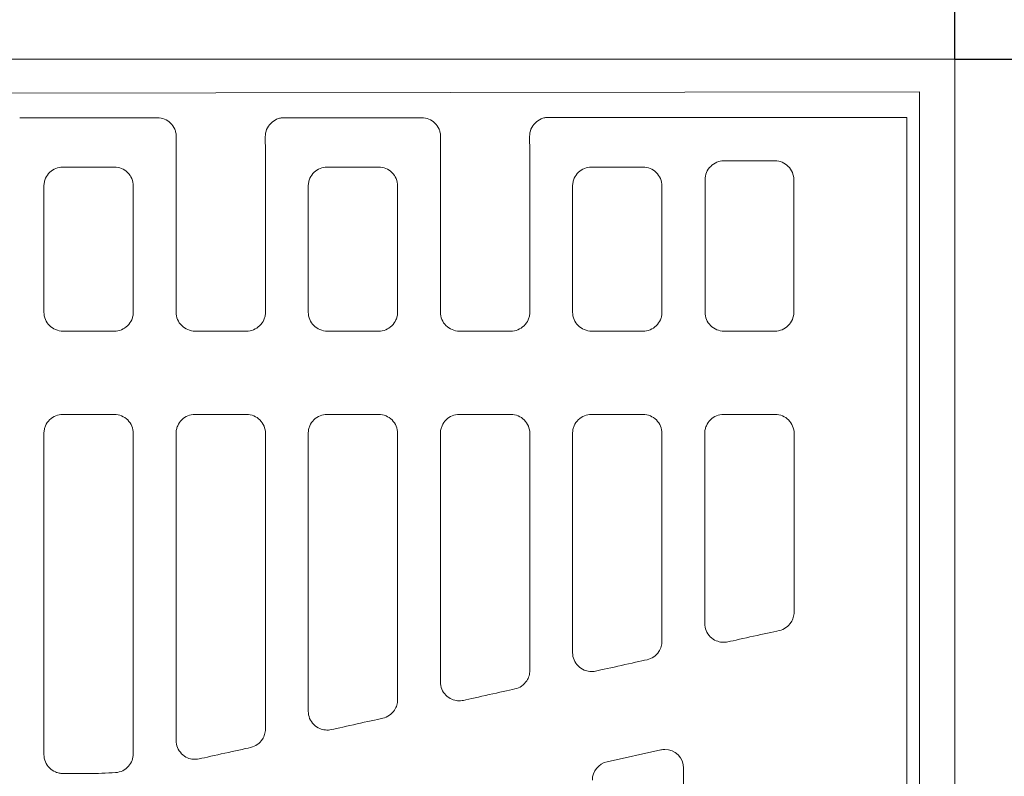
# Model space of a CAD drawing. Units: millimetres. Extents: x 98577 to 107379, y -4733 to 1735.
# Drawn here: x 99164 to 99423, y -1316 to -1117 of the extents above; entities that cross this region are included whole.
import ezdxf

# ---------------------------------------------------------------- set-up
doc = ezdxf.new("R2010")
doc.units = ezdxf.units.MM
doc.header["$LTSCALE"] = 10
doc.layers.get('Defpoints').update_dxf_attribs({"color": 10})
for name, color, linetype in [('BEMASS', 10, 'Continuous'), ('Grafik', 10, 'Continuous'), ('Outline', 10, 'Continuous')]:
    doc.layers.add(name, color=color, linetype=linetype)
doc.styles.get("Standard").update_dxf_attribs({"font": 'arial.ttf'})
doc.dimstyles.get("Standard").update_dxf_attribs({"dimscale": 10, "dimtxt": 3.5, "dimasz": 2.4, "dimexe": 1.8, "dimexo": 0, "dimgap": 1, "dimtad": 1, "dimdec": 0, "dimrnd": 0.01, "dimzin": 0, "dimdsep": 46, "dimtxsty": 'Standard', "dimcen": 3, "dimclrd": 256, "dimclre": 256, "dimclrt": 256, "dimadec": 0, "dimazin": 0, "dimtfac": 1, "dimtdec": 0, "dimtix": 1, "dimtmove": 0, "dimatfit": 0, "dimfxl": 0, "dimtolj": 1, "dimtzin": 0, "dimarcsym": 0})

# ---------------------------------------------------------------- blocks, each defined once
blk = doc.blocks.new('*D110')
at = {"layer": 'BEMASS', "lineweight": -2, "transparency": 16777216}
for p, q in [((98885.55, -1127.49), (98885.55, -1032.33)), ((99409.55, -1127.49), (99409.55, -1032.33)), ((98909.55, -1050.33), (99385.55, -1050.33))]:
    blk.add_line(p, q, dxfattribs=at)
at = {"layer": 'BEMASS', "transparency": 16777216}
for points in [[(98909.55, -1046.33), (98909.55, -1054.33), (98885.55, -1050.33)], [(99385.55, -1046.33), (99385.55, -1054.33), (99409.55, -1050.33)]]:
    blk.add_solid(points, dxfattribs=at)
at = {"layer": 'Defpoints', "color": 0, "transparency": 16777216}
for p in [(99409.55, -1050.33), (98885.55, -1127.49), (99409.55, -1127.49)]:
    blk.add_point(p, dxfattribs=at)
at = {"layer": 'BEMASS', "transparency": 16777216, "insert": (99147.55, -1022.46), "char_height": 35, "attachment_point": 5}
blk.add_mtext('\\A1;524', dxfattribs=at)
blk = doc.blocks.new('*D111')
at = {"layer": 'BEMASS', "lineweight": -2, "transparency": 16777216}
for p, q in [((99409.55, -1127.49), (99506.57, -1127.49)), ((99488.57, -1151.49), (99488.57, -1603.49)), ((99409.55, -1627.49), (99506.57, -1627.49))]:
    blk.add_line(p, q, dxfattribs=at)
at = {"layer": 'BEMASS', "transparency": 16777216}
for points in [[(99484.57, -1151.49), (99492.57, -1151.49), (99488.57, -1127.49)], [(99484.57, -1603.49), (99492.57, -1603.49), (99488.57, -1627.49)]]:
    blk.add_solid(points, dxfattribs=at)
at = {"layer": 'Defpoints', "color": 0, "transparency": 16777216}
for p in [(99409.55, -1127.49), (99409.55, -1627.49), (99488.57, -1627.49)]:
    blk.add_point(p, dxfattribs=at)
at = {"layer": 'BEMASS', "transparency": 16777216, "insert": (99460.7, -1377.49), "char_height": 35, "attachment_point": 5, "rotation": 90}
blk.add_mtext('\\A1;500', dxfattribs=at)

msp = doc.modelspace()

# ---------------------------------------------------------------- linework, layer by layer
at = {"layer": 'Grafik', "lineweight": 9}
for points in [[(98976.442, -1127.487), (99318.213, -1127.487)], [(99318.213, -1127.487), (99409.549, -1127.487)], [(99409.549, -1309.435), (99409.549, -1127.487)], [(99030.549, -1136.617), (99400.246, -1136.12)], [(99400.246, -1136.12), (99400.246, -1359.757)], [(99200.112, -1142.88), (99163.984, -1142.88)], [(99269.541, -1142.88), (99233.406, -1142.88)], [(99396.925, -1142.806), (99302.855, -1142.806)], [(99396.925, -1328.977), (99396.925, -1142.806)], [(99175.24, -1155.868), (99188.85, -1155.868)], [(99244.668, -1155.868), (99258.281, -1155.868)], [(99314.107, -1155.868), (99327.713, -1155.868)], [(99348.929, -1154.211), (99362.312, -1154.211)], [(99343.964, -1193.978), (99343.964, -1159.172)], [(99367.267, -1193.978), (99367.267, -1159.172)], [(99175.294, -1198.922), (99188.806, -1198.922)], [(99210.015, -1198.922), (99223.516, -1198.922)], [(99244.726, -1198.922), (99258.221, -1198.922)], [(99279.427, -1198.922), (99292.942, -1198.922)], [(99314.158, -1198.922), (99327.659, -1198.922)], [(99348.929, -1198.922), (99362.312, -1198.922)], [(99175.253, -1220.813), (99188.843, -1220.813)], [(99209.974, -1220.813), (99223.554, -1220.813)], [(99244.685, -1220.813), (99258.275, -1220.813)], [(99279.389, -1220.813), (99292.989, -1220.813)], [(99314.11, -1220.813), (99327.696, -1220.813)], [(99348.825, -1220.813), (99362.411, -1220.813)], [(99332.316, -1308.856), (99318.264, -1311.971)], [(99409.549, -1309.435), (99409.549, -1444.791)], [(99338.34, -1313.696), (99338.34, -1440.523)], [(99175.284, -1315.062), (99181.906, -1315.062)]]:
    msp.add_lwpolyline(points, dxfattribs=at)
for points, knots in [([(99200.112, -1142.88), (99200.748, -1142.88), (99201.394, -1143.012), (99201.993, -1143.253), (99201.993, -1143.253), (99201.993, -1143.253), (99201.993, -1143.253), (99202.588, -1143.496), (99203.129, -1143.855), (99203.589, -1144.311), (99203.589, -1144.311), (99203.589, -1144.311), (99203.589, -1144.311), (99204.046, -1144.764), (99204.421, -1145.299), (99204.668, -1145.904), (99204.668, -1145.904), (99204.668, -1145.904), (99204.668, -1145.904), (99204.793, -1146.209), (99204.908, -1146.54), (99204.965, -1146.861), (99204.965, -1146.861), (99204.965, -1146.861), (99204.965, -1146.861), (99205.043, -1147.189), (99205.067, -1147.538), (99205.067, -1147.873)], [0, 0, 0, 0, 1, 1, 1, 2, 2, 2, 3, 3, 3, 4, 4, 4, 5, 5, 5, 6, 6, 6, 7, 7, 7, 8, 8, 8, 9, 9, 9, 9]), ([(99228.458, -1147.873), (99228.451, -1147.22), (99228.573, -1146.587), (99228.813, -1145.985), (99228.813, -1145.985), (99228.813, -1145.985), (99228.813, -1145.985), (99229.067, -1145.38), (99229.418, -1144.839), (99229.868, -1144.379), (99229.868, -1144.379), (99229.868, -1144.379), (99229.868, -1144.379), (99230.311, -1143.919), (99230.856, -1143.543), (99231.441, -1143.29), (99231.441, -1143.29), (99231.441, -1143.29), (99231.441, -1143.29), (99231.752, -1143.154), (99232.077, -1143.053), (99232.408, -1142.985), (99232.408, -1142.985), (99232.408, -1142.985), (99232.408, -1142.985), (99232.74, -1142.911), (99233.074, -1142.88), (99233.406, -1142.88)], [0, 0, 0, 0, 1, 1, 1, 2, 2, 2, 3, 3, 3, 4, 4, 4, 5, 5, 5, 6, 6, 6, 7, 7, 7, 8, 8, 8, 9, 9, 9, 9]), ([(99269.541, -1142.88), (99270.18, -1142.88), (99270.826, -1143.012), (99271.421, -1143.253), (99271.421, -1143.253), (99271.421, -1143.253), (99271.421, -1143.253), (99272.023, -1143.496), (99272.557, -1143.855), (99273.024, -1144.311), (99273.024, -1144.311), (99273.024, -1144.311), (99273.024, -1144.311), (99273.481, -1144.764), (99273.846, -1145.299), (99274.096, -1145.904), (99274.096, -1145.904), (99274.096, -1145.904), (99274.096, -1145.904), (99274.225, -1146.209), (99274.326, -1146.54), (99274.397, -1146.861), (99274.397, -1146.861), (99274.397, -1146.861), (99274.397, -1146.861), (99274.458, -1147.189), (99274.499, -1147.538), (99274.499, -1147.873)], [0, 0, 0, 0, 1, 1, 1, 2, 2, 2, 3, 3, 3, 4, 4, 4, 5, 5, 5, 6, 6, 6, 7, 7, 7, 8, 8, 8, 9, 9, 9, 9]), ([(99297.883, -1147.788), (99297.883, -1147.142), (99298.005, -1146.51), (99298.245, -1145.911), (99298.245, -1145.911), (99298.245, -1145.911), (99298.245, -1145.911), (99298.485, -1145.305), (99298.84, -1144.761), (99299.297, -1144.304), (99299.297, -1144.304), (99299.297, -1144.304), (99299.297, -1144.304), (99299.757, -1143.834), (99300.284, -1143.469), (99300.879, -1143.209), (99300.879, -1143.209), (99300.879, -1143.209), (99300.879, -1143.209), (99301.191, -1143.08), (99301.505, -1142.972), (99301.837, -1142.908), (99301.837, -1142.908), (99301.837, -1142.908), (99301.837, -1142.908), (99302.171, -1142.84), (99302.51, -1142.806), (99302.855, -1142.806)], [0, 0, 0, 0, 1, 1, 1, 2, 2, 2, 3, 3, 3, 4, 4, 4, 5, 5, 5, 6, 6, 6, 7, 7, 7, 8, 8, 8, 9, 9, 9, 9]), ([(99205.067, -1147.873), (99205.06, -1148.481), (99205.06, -1149.107), (99205.053, -1149.729), (99205.053, -1149.729), (99205.053, -1149.729), (99205.053, -1149.729), (99205.047, -1151.217), (99205.043, -1152.716), (99205.023, -1154.211)], [0, 0, 0, 0, 1, 1, 1, 2, 2, 2, 3, 3, 3, 3]), ([(99274.499, -1147.873), (99274.489, -1148.481), (99274.489, -1149.107), (99274.482, -1149.729), (99274.482, -1149.729), (99274.482, -1149.729), (99274.482, -1149.729), (99274.475, -1151.217), (99274.465, -1152.716), (99274.451, -1154.211)], [0, 0, 0, 0, 1, 1, 1, 2, 2, 2, 3, 3, 3, 3]), ([(99175.24, -1155.868), (99174.614, -1155.868), (99173.992, -1155.986), (99173.424, -1156.216), (99173.424, -1156.216), (99173.424, -1156.216), (99173.424, -1156.216), (99172.825, -1156.453), (99172.294, -1156.788), (99171.848, -1157.224), (99171.848, -1157.224), (99171.848, -1157.224), (99171.848, -1157.224), (99171.371, -1157.677), (99171.009, -1158.205), (99170.738, -1158.787), (99170.738, -1158.787), (99170.738, -1158.787), (99170.738, -1158.787), (99170.6, -1159.108), (99170.502, -1159.436), (99170.42, -1159.784), (99170.42, -1159.784), (99170.42, -1159.784), (99170.42, -1159.784), (99170.353, -1160.123), (99170.312, -1160.478), (99170.312, -1160.826)], [0, 0, 0, 0, 1, 1, 1, 2, 2, 2, 3, 3, 3, 4, 4, 4, 5, 5, 5, 6, 6, 6, 7, 7, 7, 8, 8, 8, 9, 9, 9, 9]), ([(99193.784, -1160.826), (99193.784, -1160.153), (99193.649, -1159.487), (99193.395, -1158.881), (99193.395, -1158.881), (99193.395, -1158.881), (99193.395, -1158.881), (99193.135, -1158.273), (99192.759, -1157.725), (99192.286, -1157.265), (99192.286, -1157.265), (99192.286, -1157.265), (99192.286, -1157.265), (99191.833, -1156.818), (99191.288, -1156.467), (99190.693, -1156.22), (99190.693, -1156.22), (99190.693, -1156.22), (99190.693, -1156.22), (99190.108, -1155.986), (99189.489, -1155.868), (99188.85, -1155.868)], [0, 0, 0, 0, 1, 1, 1, 2, 2, 2, 3, 3, 3, 4, 4, 4, 5, 5, 5, 6, 6, 6, 7, 7, 7, 7]), ([(99205.023, -1154.211), (99205.023, -1157.014), (99205.023, -1159.828), (99205.023, -1162.646), (99205.023, -1162.646), (99205.023, -1162.646), (99205.023, -1162.646), (99205.023, -1173.053), (99205.023, -1183.49), (99205.023, -1193.968)], [0, 0, 0, 0, 1, 1, 1, 2, 2, 2, 3, 3, 3, 3]), ([(99228.495, -1193.968), (99228.495, -1183.49), (99228.495, -1173.053), (99228.495, -1162.646), (99228.495, -1162.646), (99228.495, -1162.646), (99228.495, -1162.646), (99228.495, -1159.828), (99228.495, -1157.014), (99228.495, -1154.211)], [0, 0, 0, 0, 1, 1, 1, 2, 2, 2, 3, 3, 3, 3]), ([(99244.668, -1155.868), (99244.043, -1155.868), (99243.417, -1155.986), (99242.839, -1156.216), (99242.839, -1156.216), (99242.839, -1156.216), (99242.839, -1156.216), (99242.254, -1156.453), (99241.723, -1156.788), (99241.263, -1157.224), (99241.263, -1157.224), (99241.263, -1157.224), (99241.263, -1157.224), (99240.806, -1157.677), (99240.441, -1158.205), (99240.173, -1158.787), (99240.173, -1158.787), (99240.173, -1158.787), (99240.173, -1158.787), (99240.028, -1159.108), (99239.92, -1159.436), (99239.852, -1159.784), (99239.852, -1159.784), (99239.852, -1159.784), (99239.852, -1159.784), (99239.774, -1160.123), (99239.741, -1160.478), (99239.741, -1160.826)], [0, 0, 0, 0, 1, 1, 1, 2, 2, 2, 3, 3, 3, 4, 4, 4, 5, 5, 5, 6, 6, 6, 7, 7, 7, 8, 8, 8, 9, 9, 9, 9]), ([(99263.216, -1160.826), (99263.216, -1160.153), (99263.077, -1159.487), (99262.81, -1158.881), (99262.81, -1158.881), (99262.81, -1158.881), (99262.81, -1158.881), (99262.56, -1158.273), (99262.195, -1157.725), (99261.718, -1157.265), (99261.718, -1157.265), (99261.718, -1157.265), (99261.718, -1157.265), (99261.254, -1156.818), (99260.72, -1156.467), (99260.118, -1156.22), (99260.118, -1156.22), (99260.118, -1156.22), (99260.118, -1156.22), (99259.533, -1155.986), (99258.914, -1155.868), (99258.281, -1155.868)], [0, 0, 0, 0, 1, 1, 1, 2, 2, 2, 3, 3, 3, 4, 4, 4, 5, 5, 5, 6, 6, 6, 7, 7, 7, 7]), ([(99274.451, -1154.211), (99274.451, -1157.014), (99274.451, -1159.828), (99274.451, -1162.646), (99274.451, -1162.646), (99274.451, -1162.646), (99274.451, -1162.646), (99274.451, -1173.053), (99274.451, -1183.49), (99274.451, -1193.968)], [0, 0, 0, 0, 1, 1, 1, 2, 2, 2, 3, 3, 3, 3]), ([(99297.927, -1193.968), (99297.927, -1183.49), (99297.927, -1173.053), (99297.927, -1162.646), (99297.927, -1162.646), (99297.927, -1162.646), (99297.927, -1162.646), (99297.927, -1159.828), (99297.927, -1157.014), (99297.927, -1154.211)], [0, 0, 0, 0, 1, 1, 1, 2, 2, 2, 3, 3, 3, 3]), ([(99314.107, -1155.868), (99313.471, -1155.868), (99312.856, -1155.986), (99312.27, -1156.216), (99312.27, -1156.216), (99312.27, -1156.216), (99312.27, -1156.216), (99311.682, -1156.453), (99311.158, -1156.788), (99310.704, -1157.224), (99310.704, -1157.224), (99310.704, -1157.224), (99310.704, -1157.224), (99310.241, -1157.677), (99309.859, -1158.205), (99309.605, -1158.787), (99309.605, -1158.787), (99309.605, -1158.787), (99309.605, -1158.787), (99309.47, -1159.108), (99309.355, -1159.436), (99309.281, -1159.784), (99309.281, -1159.784), (99309.281, -1159.784), (99309.281, -1159.784), (99309.206, -1160.123), (99309.169, -1160.478), (99309.169, -1160.826)], [0, 0, 0, 0, 1, 1, 1, 2, 2, 2, 3, 3, 3, 4, 4, 4, 5, 5, 5, 6, 6, 6, 7, 7, 7, 8, 8, 8, 9, 9, 9, 9]), ([(99332.644, -1160.826), (99332.644, -1160.153), (99332.512, -1159.487), (99332.245, -1158.881), (99332.245, -1158.881), (99332.245, -1158.881), (99332.245, -1158.881), (99331.995, -1158.273), (99331.609, -1157.725), (99331.149, -1157.265), (99331.149, -1157.265), (99331.149, -1157.265), (99331.149, -1157.265), (99330.69, -1156.818), (99330.148, -1156.467), (99329.55, -1156.22), (99329.55, -1156.22), (99329.55, -1156.22), (99329.55, -1156.22), (99328.968, -1155.986), (99328.339, -1155.868), (99327.713, -1155.868)], [0, 0, 0, 0, 1, 1, 1, 2, 2, 2, 3, 3, 3, 4, 4, 4, 5, 5, 5, 6, 6, 6, 7, 7, 7, 7]), ([(99348.858, -1154.211), (99348.26, -1154.217), (99347.617, -1154.343), (99347.039, -1154.583), (99347.039, -1154.583), (99347.039, -1154.583), (99347.039, -1154.583), (99346.427, -1154.84), (99345.865, -1155.212), (99345.439, -1155.655), (99345.439, -1155.655), (99345.439, -1155.655), (99345.439, -1155.655), (99344.993, -1156.088), (99344.593, -1156.649), (99344.347, -1157.265), (99344.347, -1157.265), (99344.347, -1157.265), (99344.347, -1157.265), (99344.09, -1157.88), (99343.964, -1158.54), (99343.964, -1159.172)], [0, 0, 0, 0, 1, 1, 1, 2, 2, 2, 3, 3, 3, 4, 4, 4, 5, 5, 5, 6, 6, 6, 7, 7, 7, 7]), ([(99367.267, -1159.172), (99367.267, -1158.54), (99367.142, -1157.88), (99366.899, -1157.265), (99366.899, -1157.265), (99366.899, -1157.265), (99366.899, -1157.265), (99366.645, -1156.649), (99366.259, -1156.088), (99365.806, -1155.655), (99365.806, -1155.655), (99365.806, -1155.655), (99365.806, -1155.655), (99365.37, -1155.212), (99364.815, -1154.84), (99364.213, -1154.583), (99364.213, -1154.583), (99364.213, -1154.583), (99364.213, -1154.583), (99363.618, -1154.343), (99362.992, -1154.217), (99362.39, -1154.211)], [0, 0, 0, 0, 1, 1, 1, 2, 2, 2, 3, 3, 3, 4, 4, 4, 5, 5, 5, 6, 6, 6, 7, 7, 7, 7]), ([(99170.312, -1160.826), (99170.316, -1166.322), (99170.316, -1171.828), (99170.316, -1177.351), (99170.316, -1177.351), (99170.316, -1177.351), (99170.316, -1177.351), (99170.316, -1182.881), (99170.316, -1188.418), (99170.316, -1193.968)], [0, 0, 0, 0, 1, 1, 1, 2, 2, 2, 3, 3, 3, 3]), ([(99193.784, -1193.968), (99193.784, -1188.418), (99193.784, -1182.881), (99193.784, -1177.351), (99193.784, -1177.351), (99193.784, -1177.351), (99193.784, -1177.351), (99193.784, -1171.828), (99193.784, -1166.322), (99193.784, -1160.826)], [0, 0, 0, 0, 1, 1, 1, 2, 2, 2, 3, 3, 3, 3]), ([(99239.741, -1160.826), (99239.741, -1166.322), (99239.741, -1171.828), (99239.741, -1177.351), (99239.741, -1177.351), (99239.741, -1177.351), (99239.741, -1177.351), (99239.741, -1182.881), (99239.741, -1188.418), (99239.741, -1193.968)], [0, 0, 0, 0, 1, 1, 1, 2, 2, 2, 3, 3, 3, 3]), ([(99263.216, -1193.968), (99263.216, -1188.418), (99263.216, -1182.881), (99263.216, -1177.351), (99263.216, -1177.351), (99263.216, -1177.351), (99263.216, -1177.351), (99263.216, -1171.828), (99263.216, -1166.322), (99263.216, -1160.826)], [0, 0, 0, 0, 1, 1, 1, 2, 2, 2, 3, 3, 3, 3]), ([(99309.169, -1160.826), (99309.169, -1166.322), (99309.169, -1171.828), (99309.169, -1177.351), (99309.169, -1177.351), (99309.169, -1177.351), (99309.169, -1177.351), (99309.169, -1182.881), (99309.169, -1188.418), (99309.169, -1193.968)], [0, 0, 0, 0, 1, 1, 1, 2, 2, 2, 3, 3, 3, 3]), ([(99332.644, -1193.968), (99332.644, -1188.418), (99332.644, -1182.881), (99332.644, -1177.351), (99332.644, -1177.351), (99332.644, -1177.351), (99332.644, -1177.351), (99332.644, -1171.828), (99332.644, -1166.322), (99332.644, -1160.826)], [0, 0, 0, 0, 1, 1, 1, 2, 2, 2, 3, 3, 3, 3]), ([(99170.316, -1193.968), (99170.316, -1194.61), (99170.447, -1195.26), (99170.691, -1195.858), (99170.691, -1195.858), (99170.691, -1195.858), (99170.691, -1195.858), (99170.948, -1196.46), (99171.313, -1197.012), (99171.783, -1197.472), (99171.783, -1197.472), (99171.783, -1197.472), (99171.783, -1197.472), (99172.23, -1197.928), (99172.774, -1198.293), (99173.387, -1198.533), (99173.387, -1198.533), (99173.387, -1198.533), (99173.387, -1198.533), (99173.978, -1198.794), (99174.635, -1198.922), (99175.294, -1198.922)], [0, 0, 0, 0, 1, 1, 1, 2, 2, 2, 3, 3, 3, 4, 4, 4, 5, 5, 5, 6, 6, 6, 7, 7, 7, 7]), ([(99188.806, -1198.922), (99189.438, -1198.922), (99190.071, -1198.797), (99190.662, -1198.561), (99190.662, -1198.561), (99190.662, -1198.561), (99190.662, -1198.561), (99191.264, -1198.32), (99191.806, -1197.969), (99192.262, -1197.515), (99192.262, -1197.515), (99192.262, -1197.515), (99192.262, -1197.515), (99192.729, -1197.066), (99193.111, -1196.535), (99193.368, -1195.936), (99193.368, -1195.936), (99193.368, -1195.936), (99193.368, -1195.936), (99193.5, -1195.628), (99193.608, -1195.31), (99193.673, -1194.979), (99193.673, -1194.979), (99193.673, -1194.979), (99193.673, -1194.979), (99193.744, -1194.631), (99193.784, -1194.302), (99193.784, -1193.968)], [0, 0, 0, 0, 1, 1, 1, 2, 2, 2, 3, 3, 3, 4, 4, 4, 5, 5, 5, 6, 6, 6, 7, 7, 7, 8, 8, 8, 9, 9, 9, 9]), ([(99205.023, -1193.968), (99205.023, -1194.61), (99205.158, -1195.26), (99205.405, -1195.858), (99205.405, -1195.858), (99205.405, -1195.858), (99205.405, -1195.858), (99205.655, -1196.46), (99206.031, -1197.012), (99206.491, -1197.472), (99206.491, -1197.472), (99206.491, -1197.472), (99206.491, -1197.472), (99206.944, -1197.928), (99207.492, -1198.293), (99208.091, -1198.533), (99208.091, -1198.533), (99208.091, -1198.533), (99208.091, -1198.533), (99208.693, -1198.794), (99209.349, -1198.922), (99210.015, -1198.922)], [0, 0, 0, 0, 1, 1, 1, 2, 2, 2, 3, 3, 3, 4, 4, 4, 5, 5, 5, 6, 6, 6, 7, 7, 7, 7]), ([(99223.516, -1198.922), (99224.159, -1198.922), (99224.795, -1198.797), (99225.373, -1198.561), (99225.373, -1198.561), (99225.373, -1198.561), (99225.373, -1198.561), (99225.975, -1198.32), (99226.523, -1197.969), (99226.973, -1197.515), (99226.973, -1197.515), (99226.973, -1197.515), (99226.973, -1197.515), (99227.457, -1197.066), (99227.815, -1196.535), (99228.079, -1195.936), (99228.079, -1195.936), (99228.079, -1195.936), (99228.079, -1195.936), (99228.221, -1195.628), (99228.322, -1195.31), (99228.39, -1194.979), (99228.39, -1194.979), (99228.39, -1194.979), (99228.39, -1194.979), (99228.458, -1194.631), (99228.495, -1194.302), (99228.495, -1193.968)], [0, 0, 0, 0, 1, 1, 1, 2, 2, 2, 3, 3, 3, 4, 4, 4, 5, 5, 5, 6, 6, 6, 7, 7, 7, 8, 8, 8, 9, 9, 9, 9]), ([(99239.741, -1193.968), (99239.741, -1194.61), (99239.869, -1195.26), (99240.116, -1195.858), (99240.116, -1195.858), (99240.116, -1195.858), (99240.116, -1195.858), (99240.376, -1196.46), (99240.738, -1197.012), (99241.208, -1197.472), (99241.208, -1197.472), (99241.208, -1197.472), (99241.208, -1197.472), (99241.655, -1197.928), (99242.206, -1198.293), (99242.808, -1198.533), (99242.808, -1198.533), (99242.808, -1198.533), (99242.808, -1198.533), (99243.41, -1198.794), (99244.063, -1198.922), (99244.726, -1198.922)], [0, 0, 0, 0, 1, 1, 1, 2, 2, 2, 3, 3, 3, 4, 4, 4, 5, 5, 5, 6, 6, 6, 7, 7, 7, 7]), ([(99258.221, -1198.922), (99258.873, -1198.922), (99259.499, -1198.797), (99260.091, -1198.561), (99260.091, -1198.561), (99260.091, -1198.561), (99260.091, -1198.561), (99260.686, -1198.32), (99261.234, -1197.969), (99261.704, -1197.515), (99261.704, -1197.515), (99261.704, -1197.515), (99261.704, -1197.515), (99262.171, -1197.066), (99262.533, -1196.535), (99262.786, -1195.936), (99262.786, -1195.936), (99262.786, -1195.936), (99262.786, -1195.936), (99262.928, -1195.628), (99263.037, -1195.31), (99263.101, -1194.979), (99263.101, -1194.979), (99263.101, -1194.979), (99263.101, -1194.979), (99263.172, -1194.631), (99263.216, -1194.302), (99263.216, -1193.968)], [0, 0, 0, 0, 1, 1, 1, 2, 2, 2, 3, 3, 3, 4, 4, 4, 5, 5, 5, 6, 6, 6, 7, 7, 7, 8, 8, 8, 9, 9, 9, 9]), ([(99274.451, -1193.968), (99274.451, -1194.61), (99274.59, -1195.26), (99274.84, -1195.858), (99274.84, -1195.858), (99274.84, -1195.858), (99274.84, -1195.858), (99275.094, -1196.46), (99275.456, -1197.012), (99275.919, -1197.472), (99275.919, -1197.472), (99275.919, -1197.472), (99275.919, -1197.472), (99276.386, -1197.928), (99276.917, -1198.293), (99277.519, -1198.533), (99277.519, -1198.533), (99277.519, -1198.533), (99277.519, -1198.533), (99278.128, -1198.794), (99278.774, -1198.922), (99279.427, -1198.922)], [0, 0, 0, 0, 1, 1, 1, 2, 2, 2, 3, 3, 3, 4, 4, 4, 5, 5, 5, 6, 6, 6, 7, 7, 7, 7]), ([(99292.942, -1198.922), (99293.584, -1198.922), (99294.22, -1198.797), (99294.819, -1198.561), (99294.819, -1198.561), (99294.819, -1198.561), (99294.819, -1198.561), (99295.404, -1198.32), (99295.948, -1197.969), (99296.415, -1197.515), (99296.415, -1197.515), (99296.415, -1197.515), (99296.415, -1197.515), (99296.878, -1197.066), (99297.247, -1196.535), (99297.504, -1195.936), (99297.504, -1195.936), (99297.504, -1195.936), (99297.504, -1195.936), (99297.649, -1195.628), (99297.754, -1195.31), (99297.825, -1194.979), (99297.825, -1194.979), (99297.825, -1194.979), (99297.825, -1194.979), (99297.89, -1194.631), (99297.927, -1194.302), (99297.927, -1193.968)], [0, 0, 0, 0, 1, 1, 1, 2, 2, 2, 3, 3, 3, 4, 4, 4, 5, 5, 5, 6, 6, 6, 7, 7, 7, 8, 8, 8, 9, 9, 9, 9]), ([(99309.169, -1193.968), (99309.169, -1194.61), (99309.304, -1195.26), (99309.561, -1195.858), (99309.561, -1195.858), (99309.561, -1195.858), (99309.561, -1195.858), (99309.808, -1196.46), (99310.17, -1197.012), (99310.633, -1197.472), (99310.633, -1197.472), (99310.633, -1197.472), (99310.633, -1197.472), (99311.097, -1197.928), (99311.635, -1198.293), (99312.233, -1198.533), (99312.233, -1198.533), (99312.233, -1198.533), (99312.233, -1198.533), (99312.845, -1198.794), (99313.491, -1198.922), (99314.158, -1198.922)], [0, 0, 0, 0, 1, 1, 1, 2, 2, 2, 3, 3, 3, 4, 4, 4, 5, 5, 5, 6, 6, 6, 7, 7, 7, 7]), ([(99327.659, -1198.922), (99328.298, -1198.922), (99328.938, -1198.797), (99329.523, -1198.561), (99329.523, -1198.561), (99329.523, -1198.561), (99329.523, -1198.561), (99330.118, -1198.32), (99330.673, -1197.969), (99331.126, -1197.515), (99331.126, -1197.515), (99331.126, -1197.515), (99331.126, -1197.515), (99331.596, -1197.066), (99331.971, -1196.535), (99332.222, -1195.936), (99332.222, -1195.936), (99332.222, -1195.936), (99332.222, -1195.936), (99332.37, -1195.628), (99332.469, -1195.31), (99332.543, -1194.979), (99332.543, -1194.979), (99332.543, -1194.979), (99332.543, -1194.979), (99332.607, -1194.631), (99332.644, -1194.302), (99332.644, -1193.968)], [0, 0, 0, 0, 1, 1, 1, 2, 2, 2, 3, 3, 3, 4, 4, 4, 5, 5, 5, 6, 6, 6, 7, 7, 7, 8, 8, 8, 9, 9, 9, 9]), ([(99343.964, -1193.978), (99343.964, -1194.593), (99344.09, -1195.266), (99344.347, -1195.872), (99344.347, -1195.872), (99344.347, -1195.872), (99344.347, -1195.872), (99344.593, -1196.481), (99344.982, -1197.045), (99345.436, -1197.485), (99345.436, -1197.485), (99345.436, -1197.485), (99345.436, -1197.485), (99345.862, -1197.921), (99346.416, -1198.3), (99347.032, -1198.54), (99347.032, -1198.54), (99347.032, -1198.54), (99347.032, -1198.54), (99347.641, -1198.797), (99348.304, -1198.922), (99348.929, -1198.922)], [0, 0, 0, 0, 1, 1, 1, 2, 2, 2, 3, 3, 3, 4, 4, 4, 5, 5, 5, 6, 6, 6, 7, 7, 7, 7]), ([(99362.312, -1198.922), (99362.935, -1198.922), (99363.604, -1198.797), (99364.213, -1198.54), (99364.213, -1198.54), (99364.213, -1198.54), (99364.213, -1198.54), (99364.822, -1198.3), (99365.377, -1197.921), (99365.813, -1197.485), (99365.813, -1197.485), (99365.813, -1197.485), (99365.813, -1197.485), (99366.266, -1197.045), (99366.652, -1196.481), (99366.899, -1195.872), (99366.899, -1195.872), (99366.899, -1195.872), (99366.899, -1195.872), (99367.142, -1195.266), (99367.267, -1194.593), (99367.267, -1193.978)], [0, 0, 0, 0, 1, 1, 1, 2, 2, 2, 3, 3, 3, 4, 4, 4, 5, 5, 5, 6, 6, 6, 7, 7, 7, 7]), ([(99175.253, -1220.813), (99174.614, -1220.813), (99173.985, -1220.938), (99173.403, -1221.178), (99173.403, -1221.178), (99173.403, -1221.178), (99173.403, -1221.178), (99172.808, -1221.411), (99172.27, -1221.763), (99171.817, -1222.213), (99171.817, -1222.213), (99171.817, -1222.213), (99171.817, -1222.213), (99171.344, -1222.659), (99170.989, -1223.194), (99170.725, -1223.779), (99170.725, -1223.779), (99170.725, -1223.779), (99170.725, -1223.779), (99170.596, -1224.1), (99170.491, -1224.425), (99170.42, -1224.753), (99170.42, -1224.753), (99170.42, -1224.753), (99170.42, -1224.753), (99170.353, -1225.088), (99170.316, -1225.429), (99170.316, -1225.771)], [0, 0, 0, 0, 1, 1, 1, 2, 2, 2, 3, 3, 3, 4, 4, 4, 5, 5, 5, 6, 6, 6, 7, 7, 7, 8, 8, 8, 9, 9, 9, 9]), ([(99193.784, -1225.771), (99193.784, -1225.118), (99193.649, -1224.462), (99193.402, -1223.857), (99193.402, -1223.857), (99193.402, -1223.857), (99193.402, -1223.857), (99193.148, -1223.254), (99192.776, -1222.717), (99192.32, -1222.247), (99192.32, -1222.247), (99192.32, -1222.247), (99192.32, -1222.247), (99191.86, -1221.797), (99191.329, -1221.432), (99190.727, -1221.191), (99190.727, -1221.191), (99190.727, -1221.191), (99190.727, -1221.191), (99190.128, -1220.941), (99189.492, -1220.813), (99188.843, -1220.813)], [0, 0, 0, 0, 1, 1, 1, 2, 2, 2, 3, 3, 3, 4, 4, 4, 5, 5, 5, 6, 6, 6, 7, 7, 7, 7]), ([(99209.974, -1220.813), (99209.339, -1220.813), (99208.699, -1220.938), (99208.107, -1221.178), (99208.107, -1221.178), (99208.107, -1221.178), (99208.107, -1221.178), (99207.522, -1221.411), (99206.988, -1221.763), (99206.538, -1222.213), (99206.538, -1222.213), (99206.538, -1222.213), (99206.538, -1222.213), (99206.068, -1222.659), (99205.703, -1223.194), (99205.439, -1223.779), (99205.439, -1223.779), (99205.439, -1223.779), (99205.439, -1223.779), (99205.304, -1224.1), (99205.192, -1224.425), (99205.135, -1224.753), (99205.135, -1224.753), (99205.135, -1224.753), (99205.135, -1224.753), (99205.06, -1225.088), (99205.037, -1225.429), (99205.037, -1225.771)], [0, 0, 0, 0, 1, 1, 1, 2, 2, 2, 3, 3, 3, 4, 4, 4, 5, 5, 5, 6, 6, 6, 7, 7, 7, 8, 8, 8, 9, 9, 9, 9]), ([(99228.495, -1225.771), (99228.495, -1225.118), (99228.36, -1224.462), (99228.116, -1223.857), (99228.116, -1223.857), (99228.116, -1223.857), (99228.116, -1223.857), (99227.859, -1223.254), (99227.501, -1222.717), (99227.024, -1222.247), (99227.024, -1222.247), (99227.024, -1222.247), (99227.024, -1222.247), (99226.574, -1221.797), (99226.036, -1221.432), (99225.444, -1221.191), (99225.444, -1221.191), (99225.444, -1221.191), (99225.444, -1221.191), (99224.846, -1220.941), (99224.206, -1220.813), (99223.554, -1220.813)], [0, 0, 0, 0, 1, 1, 1, 2, 2, 2, 3, 3, 3, 4, 4, 4, 5, 5, 5, 6, 6, 6, 7, 7, 7, 7]), ([(99244.685, -1220.813), (99244.043, -1220.813), (99243.41, -1220.938), (99242.825, -1221.178), (99242.825, -1221.178), (99242.825, -1221.178), (99242.825, -1221.178), (99242.24, -1221.411), (99241.695, -1221.763), (99241.235, -1222.213), (99241.235, -1222.213), (99241.235, -1222.213), (99241.235, -1222.213), (99240.786, -1222.659), (99240.41, -1223.194), (99240.153, -1223.779), (99240.153, -1223.779), (99240.153, -1223.779), (99240.153, -1223.779), (99240.018, -1224.1), (99239.916, -1224.425), (99239.845, -1224.753), (99239.845, -1224.753), (99239.845, -1224.753), (99239.845, -1224.753), (99239.774, -1225.088), (99239.741, -1225.429), (99239.741, -1225.771)], [0, 0, 0, 0, 1, 1, 1, 2, 2, 2, 3, 3, 3, 4, 4, 4, 5, 5, 5, 6, 6, 6, 7, 7, 7, 8, 8, 8, 9, 9, 9, 9]), ([(99263.216, -1225.771), (99263.216, -1225.118), (99263.077, -1224.462), (99262.824, -1223.857), (99262.824, -1223.857), (99262.824, -1223.857), (99262.824, -1223.857), (99262.57, -1223.254), (99262.215, -1222.717), (99261.748, -1222.247), (99261.748, -1222.247), (99261.748, -1222.247), (99261.748, -1222.247), (99261.292, -1221.797), (99260.754, -1221.432), (99260.162, -1221.191), (99260.162, -1221.191), (99260.162, -1221.191), (99260.162, -1221.191), (99259.56, -1220.941), (99258.921, -1220.813), (99258.275, -1220.813)], [0, 0, 0, 0, 1, 1, 1, 2, 2, 2, 3, 3, 3, 4, 4, 4, 5, 5, 5, 6, 6, 6, 7, 7, 7, 7]), ([(99279.389, -1220.813), (99278.757, -1220.813), (99278.128, -1220.938), (99277.543, -1221.178), (99277.543, -1221.178), (99277.543, -1221.178), (99277.543, -1221.178), (99276.951, -1221.411), (99276.42, -1221.763), (99275.953, -1222.213), (99275.953, -1222.213), (99275.953, -1222.213), (99275.953, -1222.213), (99275.496, -1222.659), (99275.124, -1223.194), (99274.878, -1223.779), (99274.878, -1223.779), (99274.878, -1223.779), (99274.878, -1223.779), (99274.742, -1224.1), (99274.634, -1224.425), (99274.556, -1224.753), (99274.556, -1224.753), (99274.556, -1224.753), (99274.556, -1224.753), (99274.489, -1225.088), (99274.458, -1225.429), (99274.458, -1225.771)], [0, 0, 0, 0, 1, 1, 1, 2, 2, 2, 3, 3, 3, 4, 4, 4, 5, 5, 5, 6, 6, 6, 7, 7, 7, 8, 8, 8, 9, 9, 9, 9]), ([(99297.927, -1225.771), (99297.927, -1225.118), (99297.798, -1224.462), (99297.545, -1223.857), (99297.545, -1223.857), (99297.545, -1223.857), (99297.545, -1223.857), (99297.294, -1223.254), (99296.926, -1222.717), (99296.466, -1222.247), (99296.466, -1222.247), (99296.466, -1222.247), (99296.466, -1222.247), (99296.013, -1221.797), (99295.461, -1221.432), (99294.873, -1221.191), (99294.873, -1221.191), (99294.873, -1221.191), (99294.873, -1221.191), (99294.274, -1220.941), (99293.628, -1220.813), (99292.989, -1220.813)], [0, 0, 0, 0, 1, 1, 1, 2, 2, 2, 3, 3, 3, 4, 4, 4, 5, 5, 5, 6, 6, 6, 7, 7, 7, 7]), ([(99314.11, -1220.813), (99313.471, -1220.813), (99312.845, -1220.938), (99312.254, -1221.178), (99312.254, -1221.178), (99312.254, -1221.178), (99312.254, -1221.178), (99311.658, -1221.411), (99311.131, -1221.763), (99310.677, -1222.213), (99310.677, -1222.213), (99310.677, -1222.213), (99310.677, -1222.213), (99310.211, -1222.659), (99309.842, -1223.194), (99309.592, -1223.779), (99309.592, -1223.779), (99309.592, -1223.779), (99309.592, -1223.779), (99309.453, -1224.1), (99309.348, -1224.421), (99309.274, -1224.753), (99309.274, -1224.753), (99309.274, -1224.753), (99309.274, -1224.753), (99309.206, -1225.088), (99309.169, -1225.429), (99309.169, -1225.771)], [0, 0, 0, 0, 1, 1, 1, 2, 2, 2, 3, 3, 3, 4, 4, 4, 5, 5, 5, 6, 6, 6, 7, 7, 7, 8, 8, 8, 9, 9, 9, 9]), ([(99332.641, -1225.771), (99332.641, -1225.118), (99332.512, -1224.462), (99332.259, -1223.857), (99332.259, -1223.857), (99332.259, -1223.857), (99332.259, -1223.857), (99332.012, -1223.254), (99331.633, -1222.717), (99331.177, -1222.247), (99331.177, -1222.247), (99331.177, -1222.247), (99331.177, -1222.247), (99330.73, -1221.797), (99330.186, -1221.432), (99329.59, -1221.191), (99329.59, -1221.191), (99329.59, -1221.191), (99329.59, -1221.191), (99328.985, -1220.941), (99328.349, -1220.813), (99327.696, -1220.813)], [0, 0, 0, 0, 1, 1, 1, 2, 2, 2, 3, 3, 3, 4, 4, 4, 5, 5, 5, 6, 6, 6, 7, 7, 7, 7]), ([(99348.825, -1220.813), (99348.182, -1220.813), (99347.56, -1220.938), (99346.971, -1221.178), (99346.971, -1221.178), (99346.971, -1221.178), (99346.971, -1221.178), (99346.376, -1221.411), (99345.838, -1221.763), (99345.388, -1222.213), (99345.388, -1222.213), (99345.388, -1222.213), (99345.388, -1222.213), (99344.932, -1222.659), (99344.553, -1223.194), (99344.299, -1223.779), (99344.299, -1223.779), (99344.299, -1223.779), (99344.299, -1223.779), (99344.164, -1224.1), (99344.059, -1224.421), (99343.991, -1224.753), (99343.991, -1224.753), (99343.991, -1224.753), (99343.991, -1224.753), (99343.917, -1225.088), (99343.887, -1225.429), (99343.887, -1225.771)], [0, 0, 0, 0, 1, 1, 1, 2, 2, 2, 3, 3, 3, 4, 4, 4, 5, 5, 5, 6, 6, 6, 7, 7, 7, 8, 8, 8, 9, 9, 9, 9]), ([(99367.352, -1225.771), (99367.352, -1225.118), (99367.22, -1224.462), (99366.973, -1223.857), (99366.973, -1223.857), (99366.973, -1223.857), (99366.973, -1223.857), (99366.726, -1223.254), (99366.354, -1222.717), (99365.891, -1222.247), (99365.891, -1222.247), (99365.891, -1222.247), (99365.891, -1222.247), (99365.438, -1221.797), (99364.903, -1221.432), (99364.298, -1221.191), (99364.298, -1221.191), (99364.298, -1221.191), (99364.298, -1221.191), (99363.703, -1220.941), (99363.067, -1220.813), (99362.411, -1220.813)], [0, 0, 0, 0, 1, 1, 1, 2, 2, 2, 3, 3, 3, 4, 4, 4, 5, 5, 5, 6, 6, 6, 7, 7, 7, 7]), ([(99170.316, -1225.771), (99170.316, -1239.746), (99170.316, -1253.771), (99170.316, -1267.824), (99170.316, -1267.824), (99170.316, -1267.824), (99170.316, -1267.824), (99170.316, -1281.891), (99170.316, -1295.991), (99170.316, -1310.108)], [0, 0, 0, 0, 1, 1, 1, 2, 2, 2, 3, 3, 3, 3]), ([(99193.784, -1309.878), (99193.784, -1295.73), (99193.784, -1281.603), (99193.784, -1267.496), (99193.784, -1267.496), (99193.784, -1267.496), (99193.784, -1267.496), (99193.784, -1253.562), (99193.784, -1239.644), (99193.784, -1225.771)], [0, 0, 0, 0, 1, 1, 1, 2, 2, 2, 3, 3, 3, 3]), ([(99205.037, -1225.771), (99205.037, -1239.33), (99205.037, -1252.933), (99205.037, -1266.569), (99205.037, -1266.569), (99205.037, -1266.569), (99205.037, -1266.569), (99205.037, -1279.817), (99205.037, -1293.092), (99205.037, -1306.384)], [0, 0, 0, 0, 1, 1, 1, 2, 2, 2, 3, 3, 3, 3]), ([(99228.495, -1303.387), (99228.495, -1290.238), (99228.495, -1277.105), (99228.495, -1263.996), (99228.495, -1263.996), (99228.495, -1263.996), (99228.495, -1263.996), (99228.495, -1251.225), (99228.495, -1238.488), (99228.495, -1225.771)], [0, 0, 0, 0, 1, 1, 1, 2, 2, 2, 3, 3, 3, 3]), ([(99239.741, -1225.771), (99239.741, -1238.061), (99239.741, -1250.396), (99239.741, -1262.734), (99239.741, -1262.734), (99239.741, -1262.734), (99239.741, -1262.734), (99239.741, -1274.71), (99239.741, -1286.697), (99239.741, -1298.706)], [0, 0, 0, 0, 1, 1, 1, 2, 2, 2, 3, 3, 3, 3]), ([(99263.216, -1295.713), (99263.216, -1283.842), (99263.216, -1271.994), (99263.216, -1260.177), (99263.216, -1260.177), (99263.216, -1260.177), (99263.216, -1260.177), (99263.216, -1248.681), (99263.216, -1237.213), (99263.216, -1225.771)], [0, 0, 0, 0, 1, 1, 1, 2, 2, 2, 3, 3, 3, 3]), ([(99274.458, -1225.771), (99274.458, -1236.797), (99274.458, -1247.839), (99274.458, -1258.912), (99274.458, -1258.912), (99274.458, -1258.912), (99274.458, -1258.912), (99274.458, -1269.6), (99274.458, -1280.304), (99274.458, -1291.029)], [0, 0, 0, 0, 1, 1, 1, 2, 2, 2, 3, 3, 3, 3]), ([(99297.923, -1288.026), (99297.923, -1277.45), (99297.927, -1266.891), (99297.927, -1256.349), (99297.927, -1256.349), (99297.927, -1256.349), (99297.927, -1256.349), (99297.927, -1246.141), (99297.927, -1235.944), (99297.927, -1225.771)], [0, 0, 0, 0, 1, 1, 1, 2, 2, 2, 3, 3, 3, 3]), ([(99309.169, -1225.771), (99309.169, -1235.528), (99309.169, -1245.299), (99309.169, -1255.087), (99309.169, -1255.087), (99309.169, -1255.087), (99309.169, -1255.087), (99309.169, -1264.489), (99309.169, -1273.909), (99309.169, -1283.345)], [0, 0, 0, 0, 1, 1, 1, 2, 2, 2, 3, 3, 3, 3]), ([(99332.641, -1280.345), (99332.641, -1271.061), (99332.641, -1261.784), (99332.641, -1252.517), (99332.641, -1252.517), (99332.641, -1252.517), (99332.641, -1252.517), (99332.641, -1243.581), (99332.641, -1234.673), (99332.641, -1225.771)], [0, 0, 0, 0, 1, 1, 1, 2, 2, 2, 3, 3, 3, 3]), ([(99343.887, -1225.771), (99343.887, -1234.253), (99343.887, -1242.749), (99343.887, -1251.259), (99343.887, -1251.259), (99343.887, -1251.259), (99343.887, -1251.259), (99343.887, -1259.382), (99343.887, -1267.523), (99343.887, -1275.661)], [0, 0, 0, 0, 1, 1, 1, 2, 2, 2, 3, 3, 3, 3]), ([(99367.352, -1272.667), (99367.352, -1264.669), (99367.352, -1256.677), (99367.352, -1248.692), (99367.352, -1248.692), (99367.352, -1248.692), (99367.352, -1248.692), (99367.352, -1241.038), (99367.352, -1233.404), (99367.352, -1225.771)], [0, 0, 0, 0, 1, 1, 1, 2, 2, 2, 3, 3, 3, 3]), ([(99363.456, -1277.517), (99364.081, -1277.375), (99364.683, -1277.112), (99365.214, -1276.753), (99365.214, -1276.753), (99365.214, -1276.753), (99365.214, -1276.753), (99365.745, -1276.384), (99366.199, -1275.914), (99366.56, -1275.363), (99366.56, -1275.363), (99366.56, -1275.363), (99366.56, -1275.363), (99366.814, -1274.974), (99367.017, -1274.538), (99367.142, -1274.074), (99367.142, -1274.074), (99367.142, -1274.074), (99367.142, -1274.074), (99367.277, -1273.628), (99367.352, -1273.148), (99367.352, -1272.667)], [0, 0, 0, 0, 1, 1, 1, 2, 2, 2, 3, 3, 3, 4, 4, 4, 5, 5, 5, 6, 6, 6, 7, 7, 7, 7]), ([(99343.887, -1275.661), (99343.887, -1276.307), (99344.015, -1276.953), (99344.262, -1277.551), (99344.262, -1277.551), (99344.262, -1277.551), (99344.262, -1277.551), (99344.502, -1278.147), (99344.871, -1278.688), (99345.324, -1279.154), (99345.324, -1279.154), (99345.324, -1279.154), (99345.324, -1279.154), (99345.784, -1279.614), (99346.322, -1279.98), (99346.92, -1280.223), (99346.92, -1280.223), (99346.92, -1280.223), (99346.92, -1280.223), (99347.397, -1280.429), (99347.888, -1280.548), (99348.412, -1280.595), (99348.412, -1280.595), (99348.412, -1280.595), (99348.412, -1280.595), (99348.916, -1280.643), (99349.427, -1280.612), (99349.937, -1280.504)], [0, 0, 0, 0, 1, 1, 1, 2, 2, 2, 3, 3, 3, 4, 4, 4, 5, 5, 5, 6, 6, 6, 7, 7, 7, 8, 8, 8, 9, 9, 9, 9]), ([(99328.748, -1285.188), (99329.374, -1285.056), (99329.966, -1284.789), (99330.5, -1284.424), (99330.5, -1284.424), (99330.5, -1284.424), (99330.5, -1284.424), (99331.031, -1284.062), (99331.478, -1283.588), (99331.836, -1283.047), (99331.836, -1283.047), (99331.836, -1283.047), (99331.836, -1283.047), (99332.1, -1282.652), (99332.303, -1282.205), (99332.431, -1281.752), (99332.431, -1281.752), (99332.431, -1281.752), (99332.431, -1281.752), (99332.573, -1281.305), (99332.641, -1280.829), (99332.641, -1280.345)], [0, 0, 0, 0, 1, 1, 1, 2, 2, 2, 3, 3, 3, 4, 4, 4, 5, 5, 5, 6, 6, 6, 7, 7, 7, 7]), ([(99309.169, -1283.345), (99309.169, -1283.994), (99309.298, -1284.63), (99309.555, -1285.225), (99309.555, -1285.225), (99309.555, -1285.225), (99309.555, -1285.225), (99309.791, -1285.831), (99310.153, -1286.368), (99310.613, -1286.822), (99310.613, -1286.822), (99310.613, -1286.822), (99310.613, -1286.822), (99311.066, -1287.285), (99311.594, -1287.654), (99312.203, -1287.907), (99312.203, -1287.907), (99312.203, -1287.907), (99312.203, -1287.907), (99312.67, -1288.107), (99313.173, -1288.232), (99313.684, -1288.279), (99313.684, -1288.279), (99313.684, -1288.279), (99313.684, -1288.279), (99314.198, -1288.327), (99314.712, -1288.296), (99315.216, -1288.188)], [0, 0, 0, 0, 1, 1, 1, 2, 2, 2, 3, 3, 3, 4, 4, 4, 5, 5, 5, 6, 6, 6, 7, 7, 7, 8, 8, 8, 9, 9, 9, 9]), ([(99294.031, -1292.869), (99294.66, -1292.734), (99295.252, -1292.473), (99295.783, -1292.098), (99295.783, -1292.098), (99295.783, -1292.098), (99295.783, -1292.098), (99296.327, -1291.726), (99296.77, -1291.262), (99297.125, -1290.728), (99297.125, -1290.728), (99297.125, -1290.728), (99297.125, -1290.728), (99297.379, -1290.322), (99297.589, -1289.889), (99297.72, -1289.433), (99297.72, -1289.433), (99297.72, -1289.433), (99297.72, -1289.433), (99297.856, -1288.983), (99297.923, -1288.499), (99297.923, -1288.026)], [0, 0, 0, 0, 1, 1, 1, 2, 2, 2, 3, 3, 3, 4, 4, 4, 5, 5, 5, 6, 6, 6, 7, 7, 7, 7]), ([(99274.458, -1291.029), (99274.458, -1291.668), (99274.59, -1292.311), (99274.837, -1292.91), (99274.837, -1292.91), (99274.837, -1292.91), (99274.837, -1292.91), (99275.08, -1293.501), (99275.446, -1294.049), (99275.892, -1294.506), (99275.892, -1294.506), (99275.892, -1294.506), (99275.892, -1294.506), (99276.352, -1294.969), (99276.887, -1295.328), (99277.478, -1295.585), (99277.478, -1295.585), (99277.478, -1295.585), (99277.478, -1295.585), (99277.955, -1295.791), (99278.459, -1295.916), (99278.967, -1295.96), (99278.967, -1295.96), (99278.967, -1295.96), (99278.967, -1295.96), (99279.484, -1296.008), (99280.001, -1295.977), (99280.499, -1295.862)], [0, 0, 0, 0, 1, 1, 1, 2, 2, 2, 3, 3, 3, 4, 4, 4, 5, 5, 5, 6, 6, 6, 7, 7, 7, 8, 8, 8, 9, 9, 9, 9]), ([(99259.313, -1300.546), (99259.945, -1300.408), (99260.547, -1300.147), (99261.068, -1299.782), (99261.068, -1299.782), (99261.068, -1299.782), (99261.068, -1299.782), (99261.613, -1299.41), (99262.059, -1298.943), (99262.408, -1298.399), (99262.408, -1298.399), (99262.408, -1298.399), (99262.408, -1298.399), (99262.661, -1298), (99262.868, -1297.57), (99263.003, -1297.107), (99263.003, -1297.107), (99263.003, -1297.107), (99263.003, -1297.107), (99263.142, -1296.657), (99263.216, -1296.187), (99263.216, -1295.713)], [0, 0, 0, 0, 1, 1, 1, 2, 2, 2, 3, 3, 3, 4, 4, 4, 5, 5, 5, 6, 6, 6, 7, 7, 7, 7]), ([(99239.741, -1298.706), (99239.741, -1299.356), (99239.869, -1299.995), (99240.109, -1300.587), (99240.109, -1300.587), (99240.109, -1300.587), (99240.109, -1300.587), (99240.363, -1301.182), (99240.728, -1301.723), (99241.178, -1302.187), (99241.178, -1302.187), (99241.178, -1302.187), (99241.178, -1302.187), (99241.631, -1302.647), (99242.172, -1303.005), (99242.764, -1303.269), (99242.764, -1303.269), (99242.764, -1303.269), (99242.764, -1303.269), (99243.238, -1303.462), (99243.742, -1303.59), (99244.259, -1303.638), (99244.259, -1303.638), (99244.259, -1303.638), (99244.259, -1303.638), (99244.77, -1303.692), (99245.287, -1303.655), (99245.788, -1303.536)], [0, 0, 0, 0, 1, 1, 1, 2, 2, 2, 3, 3, 3, 4, 4, 4, 5, 5, 5, 6, 6, 6, 7, 7, 7, 8, 8, 8, 9, 9, 9, 9]), ([(99224.599, -1308.227), (99225.224, -1308.089), (99225.833, -1307.828), (99226.357, -1307.463), (99226.357, -1307.463), (99226.357, -1307.463), (99226.357, -1307.463), (99226.878, -1307.091), (99227.348, -1306.621), (99227.693, -1306.083), (99227.693, -1306.083), (99227.693, -1306.083), (99227.693, -1306.083), (99227.957, -1305.684), (99228.157, -1305.248), (99228.285, -1304.788), (99228.285, -1304.788), (99228.285, -1304.788), (99228.285, -1304.788), (99228.421, -1304.341), (99228.495, -1303.864), (99228.495, -1303.387)], [0, 0, 0, 0, 1, 1, 1, 2, 2, 2, 3, 3, 3, 4, 4, 4, 5, 5, 5, 6, 6, 6, 7, 7, 7, 7]), ([(99205.037, -1306.384), (99205.037, -1307.033), (99205.158, -1307.673), (99205.398, -1308.261), (99205.398, -1308.261), (99205.398, -1308.261), (99205.398, -1308.261), (99205.642, -1308.87), (99206.014, -1309.404), (99206.464, -1309.864), (99206.464, -1309.864), (99206.464, -1309.864), (99206.464, -1309.864), (99206.914, -1310.327), (99207.455, -1310.696), (99208.047, -1310.95), (99208.047, -1310.95), (99208.047, -1310.95), (99208.047, -1310.95), (99208.523, -1311.146), (99209.024, -1311.271), (99209.535, -1311.315), (99209.535, -1311.315), (99209.535, -1311.315), (99209.535, -1311.315), (99210.059, -1311.362), (99210.556, -1311.335), (99211.077, -1311.22)], [0, 0, 0, 0, 1, 1, 1, 2, 2, 2, 3, 3, 3, 4, 4, 4, 5, 5, 5, 6, 6, 6, 7, 7, 7, 8, 8, 8, 9, 9, 9, 9]), ([(99170.316, -1310.108), (99170.316, -1310.764), (99170.447, -1311.393), (99170.684, -1311.992), (99170.684, -1311.992), (99170.684, -1311.992), (99170.684, -1311.992), (99170.934, -1312.59), (99171.293, -1313.131), (99171.753, -1313.591), (99171.753, -1313.591), (99171.753, -1313.591), (99171.753, -1313.591), (99172.196, -1314.058), (99172.741, -1314.416), (99173.339, -1314.667), (99173.339, -1314.667), (99173.339, -1314.667), (99173.339, -1314.667), (99173.644, -1314.795), (99173.958, -1314.9), (99174.29, -1314.961), (99174.29, -1314.961), (99174.29, -1314.961), (99174.29, -1314.961), (99174.614, -1315.035), (99174.949, -1315.062), (99175.284, -1315.062)], [0, 0, 0, 0, 1, 1, 1, 2, 2, 2, 3, 3, 3, 4, 4, 4, 5, 5, 5, 6, 6, 6, 7, 7, 7, 8, 8, 8, 9, 9, 9, 9]), ([(99189.147, -1314.822), (99189.793, -1314.778), (99190.426, -1314.603), (99190.997, -1314.329), (99190.997, -1314.329), (99190.997, -1314.329), (99190.997, -1314.329), (99191.586, -1314.048), (99192.093, -1313.645), (99192.523, -1313.162), (99192.523, -1313.162), (99192.523, -1313.162), (99192.523, -1313.162), (99192.928, -1312.715), (99193.243, -1312.191), (99193.459, -1311.63), (99193.459, -1311.63), (99193.459, -1311.63), (99193.459, -1311.63), (99193.666, -1311.068), (99193.784, -1310.48), (99193.784, -1309.878)], [0, 0, 0, 0, 1, 1, 1, 2, 2, 2, 3, 3, 3, 4, 4, 4, 5, 5, 5, 6, 6, 6, 7, 7, 7, 7]), ([(99338.34, -1313.696), (99338.34, -1310.957), (99336.121, -1308.738), (99333.378, -1308.738), (99333.091, -1308.731), (99332.587, -1308.789), (99332.316, -1308.856)], [0, 0, 0, 0, 1, 1, 1, 2, 2, 2, 2])]:
    msp.add_open_spline(points, degree=3, knots=knots, dxfattribs=at)
for points in [[(99228.495, -1154.211), (99228.478, -1152.09), (99228.461, -1149.983), (99228.458, -1147.873)], [(99297.927, -1154.211), (99297.913, -1152.06), (99297.896, -1149.932), (99297.883, -1147.788)], [(99348.929, -1154.211), (99348.909, -1154.211), (99348.875, -1154.211), (99348.858, -1154.211)], [(99362.39, -1154.211), (99362.367, -1154.211), (99362.326, -1154.211), (99362.312, -1154.211)], [(99363.456, -1277.517), (99360.077, -1278.265), (99353.316, -1279.763), (99349.937, -1280.504)], [(99328.748, -1285.188), (99325.366, -1285.939), (99318.598, -1287.441), (99315.216, -1288.188)], [(99294.031, -1292.869), (99290.635, -1293.613), (99283.884, -1295.115), (99280.499, -1295.862)], [(99259.313, -1300.546), (99255.924, -1301.301), (99249.17, -1302.799), (99245.788, -1303.536)], [(99224.599, -1308.227), (99221.213, -1308.985), (99214.452, -1310.48), (99211.077, -1311.22)], [(99318.264, -1311.971), (99316.055, -1312.408), (99314.327, -1314.552), (99314.381, -1316.814)], [(99181.906, -1315.062), (99184.318, -1315.062), (99186.736, -1314.975), (99189.147, -1314.822)]]:
    msp.add_open_spline(points, degree=3, dxfattribs=at)
at = {"layer": 'Outline', "lineweight": 15}
msp.add_lwpolyline([(99409.549, -1627.487), (98885.55, -1627.487), (98885.55, -1127.487), (99409.549, -1127.487), (99409.549, -1627.487)], dxfattribs=at)

# ---------------------------------------------------------------- dimensions: what is measured, and where the dimension line sits
at = {"layer": 'BEMASS'}
dim = msp.add_linear_dim(base=(99409.549, -1050.331), p1=(98885.55, -1127.487), p2=(99409.549, -1127.487), dimstyle='Standard', dxfattribs=at)
dim.commit()
dim.dimension.update_dxf_attribs({"geometry": '*D110', "text_midpoint": (99147.55, -1022.461)})
dim = msp.add_linear_dim(base=(99488.571, -1627.487), p1=(99409.549, -1127.487), p2=(99409.549, -1627.487), angle=90, dimstyle='Standard', dxfattribs=at)
dim.commit()
dim.dimension.update_dxf_attribs({"geometry": '*D111', "text_midpoint": (99460.701, -1377.487)})

doc.saveas('drawing.dxf')
